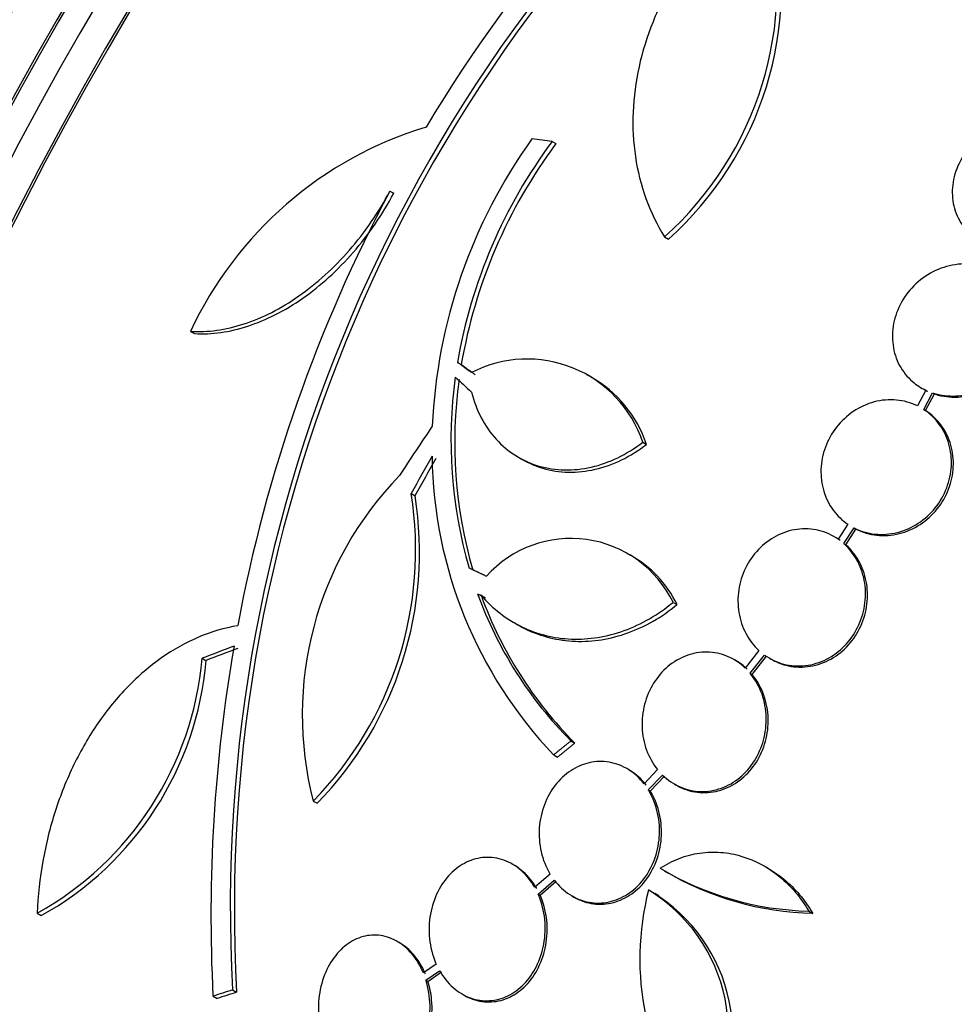
# Model space of a CAD drawing. Units: millimetres. Extents: x 0 to 986, y 0 to 1323.
# Drawn here: x 799 to 812, y 137 to 150 of the extents above; entities that cross this region are included whole.
import ezdxf
from ezdxf import colors
from ezdxf.entities.mleader import LeaderData, LeaderLine
from ezdxf.math import Vec2, Vec3

# ---------------------------------------------------------------- set-up
doc = ezdxf.new("R2010")
doc.units = ezdxf.units.MM
doc.layers.add('DV6_Défaut', color=7, linetype='Continuous')
doc.layers.add('Défaut', color=7, linetype='Continuous')

# ---------------------------------------------------------------- blocks, each defined once
blk = doc.blocks.new('_DOT')
at = {"color": 0}
blk.add_line((0, 0), (-1, 0), dxfattribs=at)
at = {"color": 0, "const_width": 0.333}
blk.add_lwpolyline([(-0.1665, 0, 1), (0.1665, 0, 1)], format="xyb", close=True, dxfattribs=at)
blk = doc.blocks.new('SE5')
at = {"layer": 'DV6_Défaut', "color": 7, "linetype": 'Continuous'}
for p, q in [((806.284, 147.973), (806.334, 147.944)), ((804.163, 147.323), (804.213, 147.294)), ((807.754, 146.723), (807.804, 146.695)), ((801.556, 145.488), (801.607, 145.459)), ((805.046, 145.083), (805.096, 145.054)), ((806.789, 144.892), (806.739, 144.921)), ((811.17, 144.719), (811.061, 144.514)), ((811.142, 144.468), (811.256, 144.685)), ((811.167, 144.453), (811.282, 144.67)), ((811.256, 144.685), (811.282, 144.67)), ((811.142, 144.468), (811.167, 144.453)), ((807.468, 144.039), (807.518, 144.01)), ((805.844, 143.841), (805.894, 143.812)), ((804.44, 143.366), (804.491, 143.337)), ((810.151, 142.965), (810.025, 142.769)), ((810.098, 142.712), (810.231, 142.918)), ((810.123, 142.697), (810.257, 142.903)), ((810.231, 142.918), (810.257, 142.903)), ((810.098, 142.712), (810.123, 142.697)), ((807.309, 142.559), (807.258, 142.588)), ((805.308, 142.057), (805.358, 142.028)), ((805.308, 142.057), (805.356, 142.037)), ((805.358, 142.028), (805.406, 142.008)), ((807.865, 141.944), (807.916, 141.915)), ((805.785, 141.679), (805.836, 141.65)), ((808.988, 141.314), (808.809, 141.085)), ((801.706, 141.213), (801.757, 141.183)), ((808.688, 141.181), (808.662, 141.196)), ((808.873, 141.016), (809.06, 141.255)), ((808.899, 141.002), (809.086, 141.24)), ((809.124, 141.214), (809.149, 141.199)), ((808.873, 141.016), (808.899, 141.002)), ((806.529, 140.132), (806.58, 140.103)), ((806.304, 139.951), (806.355, 139.921)), ((807.285, 139.755), (807.26, 139.769)), ((807.663, 139.756), (807.486, 139.569)), ((807.541, 139.49), (807.726, 139.686)), ((807.567, 139.476), (807.752, 139.671)), ((807.541, 139.49), (807.567, 139.476)), ((807.881, 139.568), (807.907, 139.553)), ((803.159, 139.346), (803.211, 139.316)), ((805.789, 138.506), (805.763, 138.521)), ((807.754, 138.433), (807.806, 138.403)), ((809.11, 138.465), (809.058, 138.495)), ((806.256, 138.391), (806.056, 138.217)), ((806.1, 138.129), (806.311, 138.311)), ((806.126, 138.114), (806.337, 138.296)), ((806.1, 138.129), (806.126, 138.114)), ((806.542, 138.105), (806.568, 138.09)), ((807.68, 138.106), (807.628, 138.136)), ((799.549, 137.878), (799.603, 137.847)), ((809.64, 137.907), (809.692, 137.876)), ((804.283, 137.496), (804.258, 137.51)), ((804.767, 137.214), (804.6, 137.098)), ((804.634, 137.002), (804.812, 137.126)), ((804.66, 136.987), (804.838, 137.111)), ((804.634, 137.002), (804.66, 136.987)), ((801.849, 136.794), (801.902, 136.763)), ((802.104, 136.875), (802.158, 136.844)), ((805.105, 136.822), (805.132, 136.807))]:
    blk.add_line(p, q, dxfattribs=at)
for centre, radius, start, end in [((821.861, 137.829), 20.086, 128.6252, 149.0499), ((821.749, 137.947), 19.674, 128.9503, 183.1225), ((821.78, 137.927), 19.652, 128.9207, 183.1594), ((804.787, 150.028), 4.441, 311.9197, 13.7643), ((804.864, 149.992), 4.418, 311.7246, 13.9291), ((806.084, 143.377), 4.997, 106.8599, 155.0085), ((811.663, 143.942), 6.953, 144.2507, 177.4786), ((811.687, 143.948), 6.737, 143.3206, 170.3054), ((811.735, 143.92), 6.735, 143.3138, 170.308), ((821.636, 138.014), 19.799, 151.9529, 169.4482), ((805.957, 143.532), 1.594, 18.568, 117.2187), ((810.936, 144.062), 5.976, 172.0382, 196.2173), ((806.007, 143.503), 1.594, 18.5682, 60.732), ((810.985, 144.033), 5.976, 172.0421, 196.2263), ((810.474, 143.925), 5.761, 180.6915, 223.6211), ((807.508, 140.471), 4.492, 135.8227, 194.5091), ((799.797, 142.631), 4.702, 315.6654, 8.9943), ((799.849, 142.6), 4.7, 315.6713, 9.0298), ((806.53, 141.295), 1.485, 25.9414, 138.182), ((806.581, 141.266), 1.485, 25.9375, 60.7224), ((810.279, 143.861), 5.288, 199.9394, 224.8339), ((810.331, 143.833), 5.29, 199.9488, 224.84), ((822.576, 137.846), 20.754, 170.2176, 182.9048), ((797.497, 141.571), 4.224, 299.0613, 355.1449), ((797.546, 141.539), 4.227, 299.1261, 355.1692), ((809.723, 141.847), 3.941, 239.0504, 268.7861), ((809.777, 141.82), 3.944, 239.0501, 268.775), ((811.074, 137.277), 3.644, 165.6252, 217.5433), ((806.409, 136.321), 2.18, 324.5487, 58.6198), ((806.467, 136.29), 2.177, 324.4665, 58.7657)]:
    blk.add_arc(centre, radius, start, end, dxfattribs=at)
for centre, major_axis, ratio, start_param, end_param in [((813.862, 141.448), (-13.417, -23.239), 0.57735, 3.322418, 6.10236), ((813.862, 141.448), (-13.39, -23.192), 0.57735, 3.401963, 6.022815), ((812.978, 141.959), (-13.173, -22.816), 0.57735, 3.416106, 6.008672), ((813.402, 141.714), (-13.294, -23.026), 0.57735, 3.42183, 6.002948), ((812.271, 142.367), (-12.953, -22.435), 0.57735, 3.475297, 5.949481), ((812.978, 141.959), (-13.146, -22.769), 0.57735, 3.483801, 5.940977), ((809.796, 143.796), (-11.988, -20.764), 0.57735, 3.584042, 5.624153), ((809.442, 144), (-11.823, -20.477), 0.57735, 3.64051, 5.662401), ((801.588, 148.535), (8, 13.856), 0.57735, 0.172181, 2.969412), ((801.588, 148.535), (-7.875, -13.64), 0.57735, 3.338118, 6.08666), ((807.527, 145.106), (-10.75, -18.62), 0.57735, 3.804348, 5.62043), ((827.65, 133.487), (-13.417, -23.239), 0.57735, 2.881751, 6.283185), ((828.11, 133.222), (-13.294, -23.026), 0.57735, 2.836356, 6.283185), ((828.11, 133.222), (-13.267, -22.98), 0.57735, 2.901512, 6.283185), ((828.534, 132.977), (-13.173, -22.816), 0.57735, 2.841893, 6.283185), ((829.241, 132.569), (-12.953, -22.435), 0.57735, 2.807888, 6.283185), ((809.796, 143.796), (11.958, 20.712), 0.57735, 1.364932, 2.4846), ((829.241, 132.569), (-12.925, -22.387), 0.57735, 3.930427, 6.283185), ((821.321, 139.644), (-27.595, 7.159), 0.185194, -0.94726, -0.935814), ((819.761, 136.216), (-22.355, 17.766), 0.10365, 0.93573, 0.94829), ((820.319, 137.834), (-18.379, -21.902), 0.571456, -1.390858, -1.363365), ((820.309, 137.766), (-15.854, -23.794), 0.576557, -1.445259, -1.425548), ((820.309, 137.766), (-15.799, -23.711), 0.576558, -1.444948, -1.425167), ((820.927, 134.603), (-28.383, -1.692), 0.36284, -0.868541, -0.848703), ((820.927, 134.603), (-28.283, -1.686), 0.36284, -0.867824, -0.847912), ((820.787, 130.162), (-27.528, -0.116), 0.335484, -0.826262, -0.81356), ((820.787, 130.162), (-27.424, -0.115), 0.335484, -0.825406, -0.812652)]:
    blk.add_ellipse(centre, major_axis=major_axis, ratio=ratio, start_param=start_param, end_param=end_param, dxfattribs=at)
for points, knots in [([(808.697, 151.095), (808.537, 150.95), (808.389, 150.794), (808.115, 150.461), (807.99, 150.284), (807.773, 149.92), (807.68, 149.732), (807.525, 149.345), (807.463, 149.146), (807.376, 148.751), (807.35, 148.553), (807.334, 148.159), (807.345, 147.962), (807.401, 147.585), (807.446, 147.403), (807.574, 147.05), (807.656, 146.881), (807.754, 146.723)], [0, 0, 0, 0, 0.125, 0.125, 0.25, 0.25, 0.375, 0.375, 0.5, 0.5, 0.625, 0.625, 0.75, 0.75, 0.875, 0.875, 1, 1, 1, 1]), ([(812.647, 148.243), (812.617, 148.248), (812.587, 148.252), (812.556, 148.253), (812.457, 148.259), (812.355, 148.247), (812.256, 148.22), (812.156, 148.193), (812.058, 148.149), (811.969, 148.092), (811.88, 148.034), (811.799, 147.962), (811.732, 147.881), (811.666, 147.801), (811.612, 147.71), (811.575, 147.616), (811.54, 147.525), (811.519, 147.427), (811.516, 147.333), (811.513, 147.24), (811.526, 147.148), (811.555, 147.063), (811.583, 146.979), (811.627, 146.9), (811.683, 146.833), (811.74, 146.766), (811.81, 146.708), (811.889, 146.665), (811.938, 146.637), (811.991, 146.615), (812.047, 146.599)], [0, 0, 0, 0, 0.035678, 0.035678, 0.035678, 0.150134, 0.150134, 0.150134, 0.26632, 0.26632, 0.26632, 0.382324, 0.382324, 0.382324, 0.496274, 0.496274, 0.496274, 0.607276, 0.607276, 0.607276, 0.715807, 0.715807, 0.715807, 0.823381, 0.823381, 0.823381, 0.93182, 0.93182, 0.93182, 1, 1, 1, 1]), ([(801.556, 145.488), (801.78, 145.475), (802.013, 145.508), (802.497, 145.665), (802.737, 145.787), (803.089, 146.033), (803.205, 146.126), (803.425, 146.325), (803.531, 146.434), (803.733, 146.667), (803.83, 146.792), (804.007, 147.05), (804.089, 147.184), (804.163, 147.323)], [0, 0, 0, 0, 0.25, 0.25, 0.5, 0.5, 0.625, 0.625, 0.75, 0.75, 0.875, 0.875, 1, 1, 1, 1]), ([(801.607, 145.459), (801.831, 145.446), (802.064, 145.479), (802.547, 145.636), (802.788, 145.758), (803.14, 146.004), (803.255, 146.096), (803.475, 146.296), (803.581, 146.404), (803.784, 146.637), (803.88, 146.763), (804.058, 147.021), (804.139, 147.155), (804.213, 147.294)], [0, 0, 0, 0, 0.25, 0.25, 0.5, 0.5, 0.625, 0.625, 0.75, 0.75, 0.875, 0.875, 1, 1, 1, 1]), ([(811.935, 146.332), (811.918, 146.337), (811.901, 146.342), (811.883, 146.346), (811.79, 146.369), (811.69, 146.376), (811.591, 146.365), (811.492, 146.355), (811.391, 146.327), (811.298, 146.283), (811.205, 146.24), (811.116, 146.181), (811.04, 146.11), (810.965, 146.04), (810.9, 145.958), (810.851, 145.869), (810.802, 145.781), (810.767, 145.686), (810.748, 145.59), (810.73, 145.495), (810.727, 145.398), (810.741, 145.306), (810.754, 145.214), (810.783, 145.124), (810.826, 145.044), (810.869, 144.964), (810.928, 144.891), (810.996, 144.832), (811.048, 144.787), (811.107, 144.749), (811.17, 144.719)], [0, 0, 0, 0, 0.021027, 0.021027, 0.021027, 0.135838, 0.135838, 0.135838, 0.251209, 0.251209, 0.251209, 0.365836, 0.365836, 0.365836, 0.478522, 0.478522, 0.478522, 0.588977, 0.588977, 0.588977, 0.697909, 0.697909, 0.697909, 0.806642, 0.806642, 0.806642, 0.916532, 0.916532, 0.916532, 1, 1, 1, 1]), ([(811.256, 144.685), (811.273, 144.679), (811.29, 144.674), (811.307, 144.67), (811.4, 144.645), (811.5, 144.637), (811.599, 144.646), (811.698, 144.655), (811.799, 144.682), (811.893, 144.724), (811.986, 144.766), (812.076, 144.824), (812.153, 144.894), (812.229, 144.962), (812.295, 145.044), (812.346, 145.133), (812.396, 145.219), (812.433, 145.315), (812.452, 145.41), (812.472, 145.505), (812.476, 145.602), (812.464, 145.695), (812.452, 145.787), (812.424, 145.877), (812.382, 145.958), (812.34, 146.039), (812.283, 146.112), (812.216, 146.172), (812.158, 146.224), (812.092, 146.266), (812.022, 146.298)], [0, 0, 0, 0, 0.020775, 0.020775, 0.020775, 0.134399, 0.134399, 0.134399, 0.248659, 0.248659, 0.248659, 0.362298, 0.362298, 0.362298, 0.474054, 0.474054, 0.474054, 0.583546, 0.583546, 0.583546, 0.691434, 0.691434, 0.691434, 0.799054, 0.799054, 0.799054, 0.907809, 0.907809, 0.907809, 1, 1, 1, 1]), ([(811.282, 144.67), (811.299, 144.664), (811.316, 144.659), (811.333, 144.655), (811.426, 144.631), (811.526, 144.623), (811.624, 144.632), (811.724, 144.641), (811.825, 144.667), (811.919, 144.709), (812.012, 144.751), (812.101, 144.809), (812.178, 144.879), (812.254, 144.947), (812.321, 145.029), (812.372, 145.118), (812.422, 145.205), (812.458, 145.3), (812.478, 145.396), (812.498, 145.49), (812.502, 145.588), (812.49, 145.68), (812.478, 145.773), (812.45, 145.863), (812.408, 145.943), (812.366, 146.024), (812.309, 146.098), (812.241, 146.158), (812.203, 146.192), (812.16, 146.223), (812.115, 146.249)], [0, 0, 0, 0, 0.0214259, 0.0214259, 0.0214259, 0.1385771, 0.1385771, 0.1385771, 0.256387, 0.256387, 0.256387, 0.3735539, 0.3735539, 0.3735539, 0.4887725, 0.4887725, 0.4887725, 0.601648, 0.601648, 0.601648, 0.7128645, 0.7128645, 0.7128645, 0.8238046, 0.8238046, 0.8238046, 0.9359185, 0.9359185, 0.9359185, 1, 1, 1, 1]), ([(805.23, 144.692), (805.26, 144.573), (805.302, 144.462), (805.409, 144.256), (805.476, 144.16), (805.703, 143.911), (805.896, 143.79), (806.218, 143.696), (806.332, 143.678), (806.561, 143.674), (806.678, 143.686), (806.914, 143.74), (807.029, 143.781), (807.254, 143.89), (807.364, 143.959), (807.468, 144.039)], [0, 0, 0, 0, 0.125, 0.125, 0.25, 0.25, 0.5, 0.5, 0.625, 0.625, 0.75, 0.75, 0.875, 0.875, 1, 1, 1, 1]), ([(811.061, 144.514), (810.976, 144.555), (810.882, 144.582), (810.786, 144.59), (810.691, 144.599), (810.591, 144.59), (810.495, 144.565), (810.4, 144.54), (810.306, 144.497), (810.222, 144.44), (810.14, 144.385), (810.064, 144.314), (810.002, 144.234), (809.941, 144.156), (809.891, 144.066), (809.857, 143.973), (809.823, 143.88), (809.803, 143.782), (809.799, 143.685), (809.796, 143.588), (809.808, 143.491), (809.835, 143.4), (809.862, 143.309), (809.905, 143.223), (809.96, 143.148), (810.013, 143.076), (810.078, 143.014), (810.151, 142.965)], [0, 0, 0, 0, 0.114367, 0.114367, 0.114367, 0.228866, 0.228866, 0.228866, 0.342428, 0.342428, 0.342428, 0.454073, 0.454073, 0.454073, 0.563968, 0.563968, 0.563968, 0.673035, 0.673035, 0.673035, 0.782509, 0.782509, 0.782509, 0.893431, 0.893431, 0.893431, 1, 1, 1, 1]), ([(810.231, 142.918), (810.315, 142.875), (810.409, 142.847), (810.505, 142.837), (810.6, 142.827), (810.7, 142.834), (810.796, 142.858), (810.892, 142.882), (810.986, 142.923), (811.071, 142.978), (811.154, 143.033), (811.231, 143.102), (811.294, 143.181), (811.356, 143.259), (811.407, 143.348), (811.443, 143.441), (811.478, 143.533), (811.499, 143.632), (811.504, 143.728), (811.509, 143.825), (811.498, 143.923), (811.472, 144.014), (811.446, 144.105), (811.405, 144.192), (811.351, 144.268), (811.294, 144.347), (811.222, 144.416), (811.142, 144.468)], [0, 0, 0, 0, 0.113285, 0.113285, 0.113285, 0.226696, 0.226696, 0.226696, 0.339231, 0.339231, 0.339231, 0.449864, 0.449864, 0.449864, 0.558696, 0.558696, 0.558696, 0.666632, 0.666632, 0.666632, 0.774931, 0.774931, 0.774931, 0.884671, 0.884671, 0.884671, 1, 1, 1, 1]), ([(810.257, 142.903), (810.341, 142.86), (810.435, 142.832), (810.53, 142.822), (810.626, 142.812), (810.726, 142.819), (810.822, 142.843), (810.917, 142.867), (811.011, 142.908), (811.096, 142.963), (811.18, 143.018), (811.256, 143.088), (811.32, 143.167), (811.382, 143.244), (811.433, 143.333), (811.468, 143.426), (811.504, 143.519), (811.524, 143.617), (811.529, 143.714), (811.534, 143.81), (811.524, 143.908), (811.498, 143.999), (811.472, 144.091), (811.43, 144.178), (811.376, 144.253), (811.32, 144.332), (811.248, 144.401), (811.167, 144.453)], [0, 0, 0, 0, 0.113294, 0.113294, 0.113294, 0.226715, 0.226715, 0.226715, 0.339257, 0.339257, 0.339257, 0.449889, 0.449889, 0.449889, 0.558713, 0.558713, 0.558713, 0.666639, 0.666639, 0.666639, 0.774929, 0.774929, 0.774929, 0.884666, 0.884666, 0.884666, 1, 1, 1, 1]), ([(805.893, 143.813), (805.977, 143.764), (806.067, 143.726), (806.268, 143.667), (806.382, 143.649), (806.611, 143.645), (806.728, 143.657), (806.964, 143.711), (807.079, 143.752), (807.304, 143.861), (807.414, 143.93), (807.518, 144.01)], [0, 0, 0, 0, 0.179438, 0.179438, 0.384578, 0.384578, 0.589719, 0.589719, 0.794859, 0.794859, 1, 1, 1, 1]), ([(810.025, 142.769), (809.948, 142.823), (809.86, 142.862), (809.769, 142.884), (809.678, 142.906), (809.582, 142.911), (809.487, 142.899), (809.393, 142.886), (809.299, 142.856), (809.213, 142.811), (809.128, 142.766), (809.048, 142.706), (808.98, 142.634), (808.913, 142.563), (808.855, 142.48), (808.812, 142.391), (808.769, 142.302), (808.739, 142.204), (808.724, 142.107), (808.709, 142.008), (808.71, 141.907), (808.726, 141.811), (808.741, 141.713), (808.773, 141.618), (808.819, 141.533), (808.863, 141.451), (808.921, 141.375), (808.988, 141.314)], [0, 0, 0, 0, 0.113459, 0.113459, 0.113459, 0.227083, 0.227083, 0.227083, 0.339314, 0.339314, 0.339314, 0.449573, 0.449573, 0.449573, 0.558616, 0.558616, 0.558616, 0.667687, 0.667687, 0.667687, 0.777983, 0.777983, 0.777983, 0.890197, 0.890197, 0.890197, 1, 1, 1, 1]), ([(809.06, 141.255), (809.137, 141.2), (809.224, 141.159), (809.314, 141.136), (809.405, 141.113), (809.502, 141.106), (809.597, 141.117), (809.691, 141.128), (809.785, 141.157), (809.872, 141.201), (809.958, 141.245), (810.038, 141.304), (810.107, 141.375), (810.175, 141.445), (810.234, 141.527), (810.278, 141.616), (810.322, 141.704), (810.354, 141.801), (810.369, 141.899), (810.385, 141.997), (810.386, 142.098), (810.371, 142.195), (810.357, 142.293), (810.326, 142.388), (810.282, 142.474), (810.237, 142.56), (810.177, 142.639), (810.107, 142.703), (810.104, 142.706), (810.101, 142.709), (810.098, 142.712)], [0, 0, 0, 0, 0.112508, 0.112508, 0.112508, 0.225177, 0.225177, 0.225177, 0.336477, 0.336477, 0.336477, 0.445766, 0.445766, 0.445766, 0.553769, 0.553769, 0.553769, 0.661746, 0.661746, 0.661746, 0.770934, 0.770934, 0.770934, 0.88205, 0.88205, 0.88205, 0.995005, 0.995005, 0.995005, 1, 1, 1, 1]), ([(809.149, 141.2), (809.209, 141.165), (809.274, 141.139), (809.34, 141.121), (809.431, 141.098), (809.528, 141.091), (809.623, 141.103), (809.716, 141.114), (809.811, 141.142), (809.898, 141.186), (809.983, 141.23), (810.064, 141.289), (810.133, 141.36), (810.201, 141.43), (810.26, 141.512), (810.304, 141.601), (810.348, 141.69), (810.379, 141.786), (810.395, 141.884), (810.411, 141.982), (810.411, 142.084), (810.397, 142.18), (810.382, 142.278), (810.351, 142.374), (810.307, 142.459), (810.263, 142.546), (810.203, 142.624), (810.133, 142.689), (810.13, 142.691), (810.127, 142.694), (810.123, 142.697)], [0, 0, 0, 0, 0.085063, 0.085063, 0.085063, 0.201225, 0.201225, 0.201225, 0.315969, 0.315969, 0.315969, 0.428633, 0.428633, 0.428633, 0.539965, 0.539965, 0.539965, 0.651272, 0.651272, 0.651272, 0.763832, 0.763832, 0.763832, 0.878386, 0.878386, 0.878386, 0.994842, 0.994842, 0.994842, 1, 1, 1, 1]), ([(805.356, 142.037), (805.507, 141.861), (805.685, 141.723), (805.988, 141.576), (806.093, 141.538), (806.31, 141.484), (806.423, 141.468), (806.651, 141.46), (806.766, 141.467), (806.995, 141.504), (807.112, 141.534), (807.451, 141.657), (807.667, 141.781), (807.865, 141.944)], [0, 0, 0, 0, 0.25, 0.25, 0.375, 0.375, 0.5, 0.5, 0.625, 0.625, 0.75, 0.75, 1, 1, 1, 1]), ([(805.837, 141.649), (805.87, 141.63), (805.904, 141.612), (806.039, 141.546), (806.144, 141.509), (806.36, 141.455), (806.473, 141.439), (806.702, 141.43), (806.816, 141.438), (807.046, 141.474), (807.162, 141.505), (807.502, 141.627), (807.718, 141.752), (807.916, 141.915)], [0, 0, 0, 0, 0.053239, 0.053239, 0.211033, 0.211033, 0.368826, 0.368826, 0.52662, 0.52662, 0.684413, 0.684413, 1, 1, 1, 1]), ([(802.172, 141.639), (801.997, 141.609), (801.826, 141.558), (801.493, 141.417), (801.331, 141.326), (801.019, 141.107), (800.872, 140.981), (800.596, 140.698), (800.466, 140.539), (800.229, 140.197), (800.124, 140.015), (799.936, 139.628), (799.853, 139.422), (799.717, 138.999), (799.664, 138.782), (799.584, 138.337), (799.559, 138.109), (799.549, 137.878)], [0, 0, 0, 0, 0.125, 0.125, 0.25, 0.25, 0.375, 0.375, 0.5, 0.5, 0.625, 0.625, 0.75, 0.75, 0.875, 0.875, 1, 1, 1, 1]), ([(808.809, 141.085), (808.741, 141.15), (808.662, 141.202), (808.577, 141.238), (808.492, 141.273), (808.4, 141.293), (808.308, 141.294), (808.218, 141.295), (808.125, 141.279), (808.038, 141.246), (807.952, 141.214), (807.87, 141.165), (807.797, 141.104), (807.725, 141.043), (807.661, 140.968), (807.61, 140.885), (807.558, 140.802), (807.518, 140.708), (807.493, 140.612), (807.467, 140.514), (807.456, 140.41), (807.46, 140.31), (807.464, 140.208), (807.484, 140.105), (807.519, 140.012), (807.553, 139.918), (807.602, 139.83), (807.663, 139.756)], [0, 0, 0, 0, 0.11235, 0.11235, 0.11235, 0.2249, 0.2249, 0.2249, 0.335615, 0.335615, 0.335615, 0.444364, 0.444364, 0.444364, 0.552512, 0.552512, 0.552512, 0.661621, 0.661621, 0.661621, 0.772839, 0.772839, 0.772839, 0.886473, 0.886473, 0.886473, 1, 1, 1, 1]), ([(807.726, 139.686), (807.794, 139.62), (807.873, 139.566), (807.957, 139.53), (808.041, 139.493), (808.134, 139.473), (808.226, 139.47), (808.316, 139.468), (808.409, 139.483), (808.497, 139.514), (808.583, 139.545), (808.665, 139.593), (808.739, 139.653), (808.811, 139.713), (808.876, 139.788), (808.928, 139.87), (808.98, 139.953), (809.021, 140.046), (809.047, 140.142), (809.074, 140.239), (809.086, 140.343), (809.083, 140.443), (809.08, 140.546), (809.061, 140.648), (809.028, 140.742), (808.994, 140.838), (808.944, 140.928), (808.883, 141.004), (808.88, 141.008), (808.877, 141.012), (808.873, 141.016)], [0, 0, 0, 0, 0.111579, 0.111579, 0.111579, 0.223359, 0.223359, 0.223359, 0.333281, 0.333281, 0.333281, 0.441153, 0.441153, 0.441153, 0.548351, 0.548351, 0.548351, 0.656486, 0.656486, 0.656486, 0.766747, 0.766747, 0.766747, 0.879446, 0.879446, 0.879446, 0.993854, 0.993854, 0.993854, 1, 1, 1, 1]), ([(807.908, 139.553), (807.932, 139.539), (807.957, 139.526), (807.983, 139.515), (808.067, 139.478), (808.159, 139.458), (808.251, 139.455), (808.342, 139.453), (808.435, 139.468), (808.522, 139.5), (808.608, 139.531), (808.691, 139.578), (808.764, 139.639), (808.837, 139.699), (808.902, 139.773), (808.954, 139.855), (809.006, 139.938), (809.047, 140.031), (809.073, 140.127), (809.1, 140.224), (809.112, 140.328), (809.109, 140.428), (809.106, 140.531), (809.086, 140.633), (809.053, 140.728), (809.019, 140.823), (808.97, 140.913), (808.909, 140.989), (808.906, 140.993), (808.902, 140.998), (808.899, 141.002)], [0, 0, 0, 0, 0.0367284, 0.0367284, 0.0367284, 0.1579302, 0.1579302, 0.1579302, 0.2771101, 0.2771101, 0.2771101, 0.3940587, 0.3940587, 0.3940587, 0.5102741, 0.5102741, 0.5102741, 0.6275093, 0.6275093, 0.6275093, 0.7470578, 0.7470578, 0.7470578, 0.8692594, 0.8692594, 0.8692594, 0.9933207, 0.9933207, 0.9933207, 1, 1, 1, 1]), ([(807.486, 139.569), (807.428, 139.644), (807.358, 139.709), (807.281, 139.757), (807.204, 139.805), (807.118, 139.838), (807.03, 139.853), (806.944, 139.868), (806.855, 139.866), (806.769, 139.846), (806.684, 139.827), (806.601, 139.792), (806.526, 139.742), (806.451, 139.692), (806.381, 139.627), (806.324, 139.553), (806.265, 139.477), (806.216, 139.389), (806.182, 139.297), (806.146, 139.202), (806.124, 139.099), (806.116, 138.996), (806.109, 138.891), (806.117, 138.783), (806.14, 138.682), (806.163, 138.579), (806.203, 138.481), (806.255, 138.394), (806.255, 138.393), (806.256, 138.392), (806.256, 138.391)], [0, 0, 0, 0, 0.111048, 0.111048, 0.111048, 0.222336, 0.222336, 0.222336, 0.331316, 0.331316, 0.331316, 0.438344, 0.438344, 0.438344, 0.545443, 0.545443, 0.545443, 0.654526, 0.654526, 0.654526, 0.766724, 0.766724, 0.766724, 0.881943, 0.881943, 0.881943, 0.998766, 0.998766, 0.998766, 1, 1, 1, 1]), ([(807.512, 139.555), (807.454, 139.629), (807.384, 139.694), (807.307, 139.742), (807.3, 139.746), (807.293, 139.75), (807.285, 139.755)], [0, 0, 0, 0, 0.916641, 0.916641, 0.916641, 1, 1, 1, 1]), ([(806.311, 138.311), (806.368, 138.236), (806.438, 138.171), (806.515, 138.122), (806.592, 138.073), (806.678, 138.038), (806.766, 138.022), (806.851, 138.007), (806.941, 138.008), (807.028, 138.026), (807.112, 138.045), (807.195, 138.08), (807.271, 138.129), (807.346, 138.177), (807.416, 138.241), (807.474, 138.315), (807.533, 138.39), (807.582, 138.478), (807.617, 138.57), (807.654, 138.665), (807.677, 138.768), (807.685, 138.87), (807.693, 138.975), (807.686, 139.083), (807.663, 139.185), (807.641, 139.287), (807.602, 139.387), (807.551, 139.474), (807.548, 139.48), (807.545, 139.485), (807.541, 139.49)], [0, 0, 0, 0, 0.110519, 0.110519, 0.110519, 0.221283, 0.221283, 0.221283, 0.329667, 0.329667, 0.329667, 0.435982, 0.435982, 0.435982, 0.542314, 0.542314, 0.542314, 0.650658, 0.650658, 0.650658, 0.762169, 0.762169, 0.762169, 0.876722, 0.876722, 0.876722, 0.992845, 0.992845, 0.992845, 1, 1, 1, 1]), ([(806.568, 138.09), (806.638, 138.05), (806.714, 138.021), (806.792, 138.007), (806.877, 137.992), (806.967, 137.993), (807.053, 138.011), (807.138, 138.03), (807.221, 138.065), (807.297, 138.113), (807.372, 138.162), (807.442, 138.226), (807.5, 138.3), (807.559, 138.375), (807.608, 138.463), (807.643, 138.555), (807.68, 138.65), (807.703, 138.753), (807.711, 138.855), (807.719, 138.96), (807.711, 139.068), (807.689, 139.17), (807.667, 139.272), (807.628, 139.372), (807.577, 139.459), (807.574, 139.465), (807.57, 139.47), (807.567, 139.476)], [0, 0, 0, 0, 0.1116639, 0.1116639, 0.1116639, 0.2352944, 0.2352944, 0.2352944, 0.3565555, 0.3565555, 0.3565555, 0.4778367, 0.4778367, 0.4778367, 0.6014198, 0.6014198, 0.6014198, 0.72863, 0.72863, 0.72863, 0.859322, 0.859322, 0.859322, 0.9918126, 0.9918126, 0.9918126, 1, 1, 1, 1]), ([(806.056, 138.217), (806.008, 138.301), (805.948, 138.376), (805.88, 138.436), (805.812, 138.496), (805.733, 138.544), (805.652, 138.573), (805.572, 138.601), (805.487, 138.613), (805.404, 138.608), (805.322, 138.603), (805.24, 138.582), (805.164, 138.545), (805.088, 138.508), (805.016, 138.456), (804.953, 138.392), (804.889, 138.326), (804.833, 138.247), (804.789, 138.16), (804.744, 138.07), (804.711, 137.97), (804.693, 137.868), (804.673, 137.763), (804.669, 137.652), (804.68, 137.545), (804.691, 137.436), (804.719, 137.329), (804.76, 137.231), (804.762, 137.225), (804.765, 137.22), (804.767, 137.214)], [0, 0, 0, 0, 0.109417, 0.109417, 0.109417, 0.219126, 0.219126, 0.219126, 0.325944, 0.325944, 0.325944, 0.430736, 0.430736, 0.430736, 0.536281, 0.536281, 0.536281, 0.644952, 0.644952, 0.644952, 0.757958, 0.757958, 0.757958, 0.874833, 0.874833, 0.874833, 0.993343, 0.993343, 0.993343, 1, 1, 1, 1]), ([(807.697, 138.467), (807.777, 138.519), (807.86, 138.562), (808.033, 138.628), (808.124, 138.652), (808.307, 138.678), (808.399, 138.681), (808.583, 138.667), (808.676, 138.649), (808.942, 138.569), (809.112, 138.476), (809.408, 138.233), (809.538, 138.08), (809.64, 137.907)], [0, 0, 0, 0, 0.125, 0.125, 0.25, 0.25, 0.375, 0.375, 0.5, 0.5, 0.75, 0.75, 1, 1, 1, 1]), ([(806.082, 138.202), (806.034, 138.286), (805.974, 138.361), (805.906, 138.421), (805.869, 138.454), (805.829, 138.483), (805.787, 138.507)], [0, 0, 0, 0, 0.648113, 0.648113, 0.648113, 1, 1, 1, 1]), ([(809.109, 138.465), (809.18, 138.424), (809.249, 138.377), (809.461, 138.203), (809.59, 138.05), (809.692, 137.876)], [0, 0, 0, 0, 0.302019, 0.302019, 1, 1, 1, 1]), ([(804.812, 137.126), (804.86, 137.043), (804.92, 136.967), (804.988, 136.907), (805.057, 136.846), (805.135, 136.799), (805.217, 136.77), (805.296, 136.742), (805.381, 136.729), (805.464, 136.735), (805.546, 136.74), (805.628, 136.761), (805.703, 136.798), (805.78, 136.834), (805.852, 136.887), (805.914, 136.951), (805.978, 137.016), (806.034, 137.096), (806.078, 137.182), (806.123, 137.272), (806.156, 137.372), (806.174, 137.475), (806.194, 137.58), (806.198, 137.691), (806.187, 137.798), (806.176, 137.907), (806.149, 138.015), (806.108, 138.112), (806.105, 138.118), (806.103, 138.123), (806.1, 138.129)], [0, 0, 0, 0, 0.109455, 0.109455, 0.109455, 0.21921, 0.21921, 0.21921, 0.325956, 0.325956, 0.325956, 0.430572, 0.430572, 0.430572, 0.53598, 0.53598, 0.53598, 0.644654, 0.644654, 0.644654, 0.757785, 0.757785, 0.757785, 0.87478, 0.87478, 0.87478, 0.993264, 0.993264, 0.993264, 1, 1, 1, 1]), ([(805.133, 136.806), (805.169, 136.785), (805.206, 136.768), (805.243, 136.755), (805.323, 136.726), (805.408, 136.714), (805.491, 136.719), (805.572, 136.724), (805.654, 136.746), (805.73, 136.782), (805.806, 136.819), (805.878, 136.872), (805.94, 136.935), (806.005, 137.001), (806.06, 137.08), (806.104, 137.167), (806.149, 137.257), (806.182, 137.357), (806.2, 137.459), (806.22, 137.565), (806.224, 137.676), (806.213, 137.783), (806.202, 137.892), (806.175, 138), (806.134, 138.097), (806.131, 138.103), (806.129, 138.108), (806.126, 138.114)], [0, 0, 0, 0, 0.060574, 0.060574, 0.060574, 0.188986, 0.188986, 0.188986, 0.314827, 0.314827, 0.314827, 0.441623, 0.441623, 0.441623, 0.572361, 0.572361, 0.572361, 0.708482, 0.708482, 0.708482, 0.849269, 0.849269, 0.849269, 0.991857, 0.991857, 0.991857, 1, 1, 1, 1]), ([(804.6, 137.098), (804.576, 137.154), (804.549, 137.207), (804.517, 137.256), (804.464, 137.338), (804.398, 137.411), (804.325, 137.465), (804.256, 137.517), (804.179, 137.555), (804.1, 137.575), (804.024, 137.594), (803.944, 137.598), (803.868, 137.585), (803.791, 137.572), (803.715, 137.543), (803.646, 137.5), (803.575, 137.457), (803.509, 137.397), (803.453, 137.327), (803.394, 137.254), (803.345, 137.167), (803.308, 137.074), (803.27, 136.977), (803.244, 136.87), (803.234, 136.761), (803.223, 136.65), (803.227, 136.535), (803.247, 136.425), (803.261, 136.348), (803.283, 136.273), (803.311, 136.202), (803.348, 136.111), (803.397, 136.026), (803.455, 135.954), (803.514, 135.882), (803.583, 135.821), (803.658, 135.778), (803.73, 135.736), (803.809, 135.709), (803.887, 135.7), (803.964, 135.69), (804.043, 135.697), (804.117, 135.719), (804.193, 135.741), (804.266, 135.78), (804.331, 135.831), (804.399, 135.884), (804.461, 135.952), (804.511, 136.029), (804.565, 136.111), (804.608, 136.205), (804.637, 136.304), (804.668, 136.407), (804.685, 136.519), (804.687, 136.629), (804.688, 136.742), (804.674, 136.857), (804.645, 136.964), (804.642, 136.977), (804.638, 136.99), (804.634, 137.002)], [0, 0, 0, 0, 0.032812, 0.032812, 0.032812, 0.088034, 0.088034, 0.088034, 0.14026, 0.14026, 0.14026, 0.190761, 0.190761, 0.190761, 0.241345, 0.241345, 0.241345, 0.293639, 0.293639, 0.293639, 0.348643, 0.348643, 0.348643, 0.406388, 0.406388, 0.406388, 0.465718, 0.465718, 0.465718, 0.506638, 0.506638, 0.506638, 0.559872, 0.559872, 0.559872, 0.613245, 0.613245, 0.613245, 0.664711, 0.664711, 0.664711, 0.714938, 0.714938, 0.714938, 0.765826, 0.765826, 0.765826, 0.81892, 0.81892, 0.81892, 0.874941, 0.874941, 0.874941, 0.933472, 0.933472, 0.933472, 0.992901, 0.992901, 0.992901, 1, 1, 1, 1]), ([(804.626, 137.083), (804.588, 137.175), (804.536, 137.261), (804.476, 137.332), (804.419, 137.399), (804.353, 137.455), (804.282, 137.496)], [0, 0, 0, 0, 0.51809, 0.51809, 0.51809, 1, 1, 1, 1]), ([(803.687, 135.761), (803.715, 135.745), (803.743, 135.732), (803.771, 135.721), (803.846, 135.691), (803.925, 135.677), (804.003, 135.68), (804.08, 135.683), (804.157, 135.702), (804.228, 135.736), (804.302, 135.77), (804.371, 135.82), (804.432, 135.882), (804.495, 135.946), (804.55, 136.025), (804.594, 136.111), (804.639, 136.202), (804.673, 136.304), (804.693, 136.409), (804.713, 136.517), (804.718, 136.632), (804.708, 136.744), (804.701, 136.827), (804.685, 136.909), (804.66, 136.987)], [0, 0, 0, 0, 0.050301, 0.050301, 0.050301, 0.181698, 0.181698, 0.181698, 0.311752, 0.311752, 0.311752, 0.445246, 0.445246, 0.445246, 0.585489, 0.585489, 0.585489, 0.733305, 0.733305, 0.733305, 0.886368, 0.886368, 0.886368, 1, 1, 1, 1])]:
    blk.add_open_spline(points, degree=3, knots=knots, dxfattribs=at)
for points, degree in [([(805.228, 144.949), (805.137, 145.016), (805.046, 145.083)], 2), ([(805.278, 144.92), (805.187, 144.987), (805.096, 145.054)], 2), ([(811.139, 144.734), (811.157, 144.724), (811.176, 144.714), (811.195, 144.705)], 3), ([(810.05, 142.755), (810.033, 142.767), (810.015, 142.778), (809.997, 142.789)], 3), ([(805.424, 142.285), (805.31, 142.339), (805.197, 142.393)], 2), ([(808.835, 141.07), (808.79, 141.113), (808.74, 141.151), (808.687, 141.181)], 3), ([(806.304, 139.951), (806.416, 140.042), (806.529, 140.132)], 2), ([(806.355, 139.921), (806.467, 140.012), (806.58, 140.103)], 2)]:
    blk.add_open_spline(points, degree=degree, dxfattribs=at)

msp = doc.modelspace()

# ---------------------------------------------------------------- block references
at = {"layer": 'Défaut'}
msp.add_blockref('SE5', (0, 0), dxfattribs=at)

# ---------------------------------------------------------------- leaders
at = {"layer": 'Défaut', "color": 7, "linetype": 'Continuous'}
ml = msp.add_multileader_mtext('Standard', dxfattribs=at)
ml.set_content('{\\pxsm0.9;\\fSolid Edge ISO|b1||i0||c0|p34;\\W1.;31/01/2018\\P}', color=256)
ml.set_leader_properties()
ml.set_arrow_properties(name='DOT')
ml.build(insert=Vec2(0, 0))
ml.multileader.update_dxf_attribs({"leader_type": 0, "dogleg_length": 0, "arrow_head_size": 12})
ctx = ml.context
ctx.base_point, ctx.char_height, ctx.arrow_head_size, ctx.landing_gap_size = Vec3(898.707, 1316.154), 12, 12, 4.2
notes = []
notes.append((ctx, [(0, (0, 0, 0), (0, 0), (1, 0), 1, [])]))
ctx.mtext.insert = Vec3(900.707, 1322.275)
for ctx, leaders in notes:
    for number, flags, end, landing, length, lines in leaders:
        leader = LeaderData()
        leader.index, (leader.has_last_leader_line, leader.has_dogleg_vector, leader.attachment_direction) = number, flags
        leader.last_leader_point, leader.dogleg_vector, leader.dogleg_length = Vec3(end), Vec3(landing), length
        for number, points, colour, breaks in lines:
            line = LeaderLine()
            line.index, line.vertices, line.color, line.breaks = number, Vec3.list(points), colors.encode_raw_color(colour), breaks
            leader.lines.append(line)
        ctx.leaders.append(leader)

doc.saveas('drawing.dxf')
